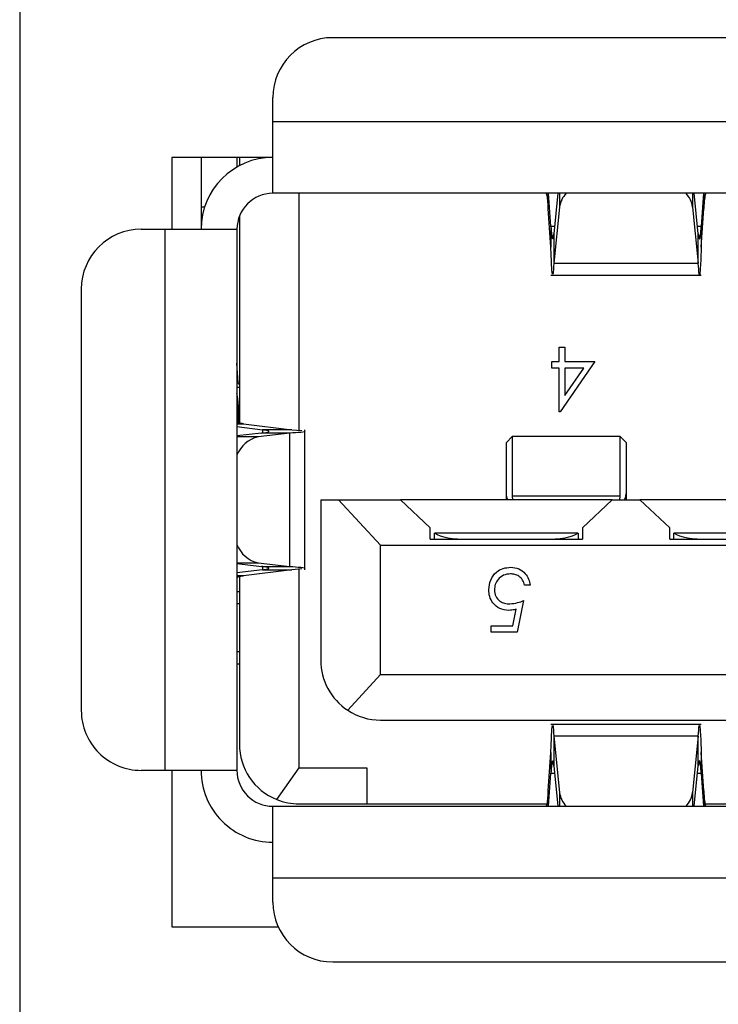
# Model space of a CAD drawing. Units: inches. Extents: x 0.4 to 16.6, y 0.2 to 10.8.
# Drawn here: x 5.2 to 5.4, y 8.6 to 8.9 of the extents above; entities that cross this region are included whole.
import ezdxf

# ---------------------------------------------------------------- set-up
doc = ezdxf.new("R2010")
doc.units = ezdxf.units.IN
doc.header["$MEASUREMENT"] = 0

msp = doc.modelspace()

# ---------------------------------------------------------------- linework, layer by layer
at = {"color": 7, "linetype": 'Continuous', "lineweight": 25}
for p, q in [((5.17412558511761, 8.925502935843), (5.17412558511761, 8.427342517124686)), ((5.491231884330214, 8.869792805224002), (5.277058655983757, 8.869792805224002)), ((5.257373616613675, 8.84223375010589), (5.257373616613675, 8.850107765853922)), ((5.257373616613675, 8.84223375010589), (5.491231884330214, 8.84223375010589)), ((5.257373616613676, 8.818611702861794), (5.257373616613675, 8.84223375010589)), ((5.257373616613676, 8.830422726483842), (5.22412558511761, 8.830422726483842)), ((5.22412558511761, 8.830422726483842), (5.22412558511761, 8.806800679239748)), ((5.233751569417372, 8.83042272648384), (5.233751569389264, 8.81403589931272)), ((5.245562593049734, 8.83042272648384), (5.245562593070366, 8.827257972287986)), ((5.246349994566429, 8.830422726478332), (5.246349994566429, 8.8276928039034)), ((5.491231884330214, 8.818611702861794), (5.257373616613676, 8.818611702861794)), ((5.266035033936507, 8.740644358169705), (5.266035033936507, 8.818611702779625)), ((5.34789810636607, 8.813575203637598), (5.347898106329613, 8.818611702861794)), ((5.348799203981469, 8.807695969559175), (5.348021874402395, 8.818611702861794)), ((5.351111145587768, 8.818611702861798), (5.349755184048424, 8.80527888735819)), ((5.39727551378661, 8.805278886970239), (5.395919552217248, 8.818611702861798)), ((5.399008823353193, 8.818611702861794), (5.398231493818403, 8.807695969573139)), ((5.399132591460156, 8.818611702861794), (5.39913259146418, 8.813575203860603)), ((5.233751569389264, 8.81403589931272), (5.233751569369578, 8.806800679270685)), ((5.348799203975884, 8.800921444723146), (5.34789810636607, 8.813575203637598)), ((5.351634055213894, 8.814078312450642), (5.349755184037756, 8.79560386301523)), ((5.39539664260454, 8.814078312447242), (5.397275513815388, 8.795603862172987)), ((5.398231493808411, 8.800921444728955), (5.39913259146418, 8.813575203860603)), ((5.246349994566429, 8.81104096648945), (5.246349994566429, 8.743037496779024)), ((5.348799203981469, 8.807695969559175), (5.348799203975884, 8.800921444723146)), ((5.398231493818403, 8.807695969573139), (5.398231493808411, 8.800921444728955)), ((5.214066529999502, 8.806800679239748), (5.221940545749955, 8.806800679239748)), ((5.221940545749955, 8.628847923334236), (5.221940545749955, 8.806800679239748)), ((5.221940545749955, 8.806800679239748), (5.245562592991628, 8.80680067925163)), ((5.245562592991628, 8.80680067925163), (5.245562592991628, 8.628847923334236)), ((5.349755184048424, 8.80527888735819), (5.349755184037756, 8.79560386301523)), ((5.397275513815388, 8.795603862172987), (5.39727551378661, 8.805278886970239)), ((5.349755184037756, 8.79560386301523), (5.397275513815388, 8.795603862172987)), ((5.348799203975884, 8.791687863727937), (5.398231493818403, 8.791687863727937)), ((5.194381490629423, 8.78711563986967), (5.194381490629423, 8.648532962704316)), ((5.351498368053264, 8.763261316666501), (5.351498368053264, 8.768069008974194)), ((5.351498368053264, 8.768069008974194), (5.353368026172922, 8.768069008974194)), ((5.353368026172922, 8.768069008974194), (5.353368026172922, 8.763261316666501)), ((5.245965043870646, 8.756335296173042), (5.245562593158948, 8.762706191050773)), ((5.349094521899418, 8.763261316666501), (5.351498368053264, 8.763261316666501)), ((5.349094521899418, 8.76112456452975), (5.349094521899418, 8.763261316666501)), ((5.363250504805401, 8.763261316666501), (5.351878142358819, 8.746701487606673)), ((5.353368026172922, 8.763261316666501), (5.363250504805401, 8.763261316666501)), ((5.351498368053264, 8.76112456452975), (5.349094521899418, 8.76112456452975)), ((5.351498368053264, 8.746701487606673), (5.351498368053264, 8.76112456452975)), ((5.353368026172922, 8.76112456452975), (5.353368026172922, 8.75207675470069)), ((5.353368026172922, 8.75207675470069), (5.359577962070357, 8.76112456452975)), ((5.359577962070357, 8.76112456452975), (5.353368026172922, 8.76112456452975)), ((5.245562592991628, 8.756335296163265), (5.245965043870646, 8.756335296173042)), ((5.245562592991628, 8.75483217530798), (5.246349994566429, 8.754832175307344)), ((5.245943828345957, 8.748926663491716), (5.245943828345957, 8.743158906229924)), ((5.351878142358819, 8.746701487606673), (5.351498368053264, 8.746701487606673)), ((5.245562592991628, 8.742810621242125), (5.24769859269513, 8.742810621230817)), ((5.24769859269513, 8.742810621230817), (5.263644277393648, 8.740848236257632)), ((5.245562592991628, 8.741882817302036), (5.25396925324397, 8.740848236234482)), ((5.253601442600063, 8.739732890800564), (5.245562592991628, 8.738811202151588)), ((5.262908656716146, 8.739732890841575), (5.252527908627569, 8.738542693492573)), ((5.262908656716146, 8.739732890841575), (5.253601442600063, 8.739732890800564)), ((5.263644277393648, 8.740848236257632), (5.25396925324397, 8.740848236234482)), ((5.262908656527033, 8.695915711753967), (5.262908656716146, 8.739732890841575)), ((5.263644277393648, 8.740848236257632), (5.266914024911037, 8.740569399889354)), ((5.267916276219974, 8.694800366326362), (5.267916276219974, 8.740848236257632)), ((5.336113774173855, 8.738690443178665), (5.334145270156986, 8.736721939200379)), ((5.334145270215405, 8.719947981893517), (5.334145270156986, 8.736721939200379)), ((5.371546845003701, 8.738690443216127), (5.336113774102845, 8.738690443216127)), ((5.336113774173855, 8.738690443178665), (5.336113774084785, 8.719019092171758)), ((5.373515348875048, 8.736721939222473), (5.371546844910407, 8.738690443187114)), ((5.371546845003701, 8.719019092424217), (5.371546844910407, 8.738690443187114)), ((5.373515348875048, 8.736721939222473), (5.373515348891199, 8.719947981911945)), ((5.3341452702079, 8.718253598701518), (5.334145270215405, 8.719947981893517)), ((5.373515348891199, 8.719947981911945), (5.373515348905993, 8.718253598719278)), ((5.273121648109742, 8.717824301286992), (5.273121648109742, 8.665068395779219)), ((5.273121648109742, 8.717824301286992), (5.278983760041466, 8.717824301286992)), ((5.278983760041466, 8.717824301286992), (5.292806687478542, 8.702863671345126)), ((5.278983760041466, 8.717824301286992), (5.299302750475512, 8.717824301286992)), ((5.309145270156986, 8.708646003209209), (5.299302750475512, 8.717824301286992)), ((5.368987789743592, 8.717824301286992), (5.299302750475512, 8.717824301286992)), ((5.334163009234372, 8.717824301313438), (5.3341452702079, 8.718253598701518)), ((5.334145270156986, 8.717824301313074), (5.334145270159462, 8.718253598701518)), ((5.336113774084785, 8.719019092171758), (5.336141969862088, 8.717824301268507)), ((5.371546845003701, 8.719019092424217), (5.336113774084785, 8.719019092171758)), ((5.368987789743592, 8.717824301286992), (5.359145270187213, 8.708646003170065)), ((5.368987789743592, 8.717824301286992), (5.378042907928552, 8.717824301286992)), ((5.371518649164231, 8.717824301265104), (5.371546845003701, 8.719019092424217)), ((5.373515348905993, 8.718253598719278), (5.373497609889641, 8.717824301316911)), ((5.373515348952482, 8.718253598719278), (5.373515348956198, 8.717824301293167)), ((5.387885427637301, 8.70864600319638), (5.378042907928552, 8.717824301286992)), ((5.447727947416592, 8.717824301286992), (5.378042907928552, 8.717824301286992)), ((5.309145270156986, 8.704832175292568), (5.309145270156986, 8.708646003209209)), ((5.310500151295177, 8.704832175292658), (5.310500151295177, 8.706800679239748)), ((5.310608155492631, 8.706800679239748), (5.310500151295177, 8.706800679239748)), ((5.357682384821341, 8.706800679239748), (5.310608155492631, 8.706800679239748)), ((5.357682384821341, 8.706800679239748), (5.357790388994583, 8.706800679239748)), ((5.357790388994583, 8.706800679239748), (5.357790388994583, 8.704832175295824)), ((5.359145270187213, 8.708646003170065), (5.359145270175487, 8.704832175295914)), ((5.387885427637301, 8.704832175292568), (5.387885427637301, 8.70864600319638)), ((5.38924030875895, 8.704832175292426), (5.38924030875895, 8.706800679239748)), ((5.389348312972945, 8.706800679239748), (5.38924030875895, 8.706800679239748)), ((5.436422542301656, 8.706800679239748), (5.389348312972945, 8.706800679239748)), ((5.309145270156986, 8.704832175292568), (5.359145270175487, 8.704832175295914)), ((5.387885427637301, 8.704832175292568), (5.437885427647424, 8.704832175287313)), ((5.292806687478542, 8.702863671345126), (5.69044448275669, 8.702863671345126)), ((5.292806687482939, 8.660343986326362), (5.292806687478542, 8.702863671345126)), ((5.252527908667872, 8.697105909080785), (5.262908656527033, 8.695915711753967)), ((5.245562592991628, 8.696837400418643), (5.253601442500788, 8.695915711767244)), ((5.253969253229037, 8.694800366319818), (5.245562592991628, 8.693765785248836)), ((5.263644277391797, 8.694800366326362), (5.247698591675902, 8.692837981301086)), ((5.253601442500788, 8.695915711767244), (5.262908656527033, 8.695915711753967)), ((5.253969253229037, 8.694800366319818), (5.263644277391797, 8.694800366326362)), ((5.266914024911037, 8.69507920268463), (5.263644277391797, 8.694800366326362)), ((5.266035033936507, 8.629635324926504), (5.266035033936507, 8.695004244407011)), ((5.247698591675902, 8.692837981301086), (5.245562592991628, 8.692837981300963)), ((5.246349994566429, 8.692611105808641), (5.246349994566429, 8.63750934065707)), ((5.246349994566429, 8.687509340662583), (5.245562592991628, 8.687509340662308)), ((5.3419763818133, 8.689746678197915), (5.340106723693641, 8.689746678197915)), ((5.339839629676548, 8.684671891873128), (5.337702877539796, 8.674255225206462)), ((5.336242207133813, 8.676391977343213), (5.337364836674411, 8.681871578037658)), ((5.329155868992787, 8.674255225206462), (5.329155868992787, 8.676391977343213)), ((5.329155868992787, 8.676391977343213), (5.336242207133813, 8.676391977343213)), ((5.337702877539796, 8.674255225206462), (5.329155868992787, 8.674255225206462)), ((5.245562592979814, 8.663887293412976), (5.246349994566429, 8.663887293412976)), ((5.292806687482939, 8.660343986326362), (5.281981084537528, 8.648627377090518)), ((5.292806687482939, 8.660343986326362), (5.690444482752293, 8.660343986326362)), ((5.29280668747982, 8.645383356405103), (5.690444482755411, 8.645383356405103)), ((5.398231493818766, 8.643960738964157), (5.348799203975884, 8.643960738964157)), ((5.349755184100724, 8.640044739521814), (5.351634055197811, 8.621570290120193)), ((5.397275513759787, 8.640044739625678), (5.349755184100724, 8.640044739521814)), ((5.349755184100724, 8.640044739521814), (5.349755184063732, 8.630369716051197)), ((5.397275513759787, 8.640044739625678), (5.395396642585227, 8.62157029015088)), ((5.397275513757686, 8.630369715275906), (5.397275513759787, 8.640044739625678)), ((5.347898106328817, 8.622073398749967), (5.348799203978907, 8.63472715792262)), ((5.348799203978907, 8.63472715792262), (5.348799203983988, 8.627952633043373)), ((5.398231493818584, 8.634727157874655), (5.398231493811878, 8.627952633035296)), ((5.399132591460831, 8.62207339896978), (5.398231493818584, 8.634727157874655)), ((5.258631064624421, 8.619269767925584), (5.266035033936507, 8.629635324926504)), ((5.266035033936507, 8.629635324926504), (5.288279128552627, 8.629635324826362)), ((5.288279128552627, 8.629635324826362), (5.288279128552627, 8.617824301286992)), ((5.349755184063732, 8.630369716051197), (5.351111145602883, 8.617036899712188)), ((5.395919552209781, 8.617036899712188), (5.397275513757686, 8.630369715275906)), ((5.221940545749955, 8.628847923334236), (5.214066529999502, 8.628847923334236)), ((5.245562592991628, 8.628847923334236), (5.221940545749955, 8.628847923334236)), ((5.22412558511761, 8.628847923334236), (5.22412558511761, 8.577422726483842)), ((5.34802187444144, 8.617036899712188), (5.348799203983988, 8.627952633043373)), ((5.398231493811878, 8.627952633035296), (5.399008823394746, 8.617036899712188)), ((5.347898106333799, 8.617036899712188), (5.347898106328817, 8.622073398749967)), ((5.399132591460831, 8.62207339896978), (5.399132591472701, 8.617036899712188)), ((5.257373616613675, 8.59341485247294), (5.257373616614887, 8.61703689971219)), ((5.257373616614887, 8.61703689971219), (5.464066529999505, 8.61703689971219)), ((5.26603503393247, 8.617824301286992), (5.288279128550686, 8.617824301286992)), ((5.288279128552627, 8.617824301286992), (5.347455524740056, 8.617824301286992)), ((5.39957517305335, 8.617824301286992), (5.471543245586091, 8.617824301286992)), ((5.464066529999505, 8.59341485247294), (5.257373616613675, 8.59341485247294)), ((5.257373616613675, 8.585540836720064), (5.257373616613675, 8.59341485247294)), ((5.22412558511761, 8.577422726483842), (5.259125528504309, 8.577422726483842)), ((5.277058655981738, 8.565855797349984), (5.444381490629426, 8.565855797349984))]:
    msp.add_line(p, q, dxfattribs=at)
at = {"color": 8, "linetype": 'Continuous', "lineweight": 25}
for p, q in [((5.351634055213894, 8.818611702861794), (5.351634055213894, 8.814078312450642)), ((5.395396642601529, 8.818611702861794), (5.39539664260454, 8.814078312447242)), ((5.234886893719198, 8.814035899310289), (5.233751569389264, 8.81403589931272)), ((5.350001003883066, 8.807695969559516), (5.348799203981469, 8.807695969559175)), ((5.398231493818403, 8.807695969573139), (5.397029693912871, 8.8076959695728)), ((5.245943828345957, 8.748926663491716), (5.246349994566429, 8.748926663491716)), ((5.25396925324397, 8.740848236234482), (5.25396925330659, 8.739789583334009)), ((5.252527908627569, 8.738542693492573), (5.245562592991628, 8.738542693492548)), ((5.245562592991628, 8.697105909080785), (5.252527908667872, 8.697105909080785)), ((5.25396925330659, 8.695859019217055), (5.253969253229037, 8.694800366319818)), ((5.246349994566429, 8.683572332782653), (5.245562592991628, 8.683572332782653)), ((5.246349994550681, 8.667824301286991), (5.245562592991628, 8.667824301286991)), ((5.348799203983988, 8.627952633043373), (5.35000100396498, 8.627952633043176)), ((5.397029693918623, 8.627952633035493), (5.398231493811878, 8.627952633035296)), ((5.351634055197811, 8.621570290120193), (5.351634055197633, 8.61703689971219)), ((5.395396642585227, 8.62157029015088), (5.395396642585414, 8.61703689971219))]:
    msp.add_line(p, q, dxfattribs=at)
at = {"color": 7, "linetype": 'Continuous', "lineweight": 25}
for radius in [0.6200000000000001, 0.5939960629921259, 0.5025000000000004, 0.4874999999999998, 0.4635826771653546]:
    msp.add_circle((5.49162558511761, 8.676422726483842), radius, dxfattribs=at)
for centre, radius, start, end in [((5.277058655983757, 8.850107765853922), 0.01968503937008226, 90, 180), ((5.257373616613676, 8.806800679239748), 0.02362204724409445, 90, 179.9999999711425), ((5.257373616613676, 8.806800679239748), 0.01181102362204811, 90, 179.9999999423597), ((5.359859228156086, 8.812926817582985), 0.008305384419713374, 136.805125142165, 172.0305900856555), ((5.387171468087656, 8.812926816891018), 0.008305386074662673, 7.969413112516399, 43.19487068651166), ((5.214066529999502, 8.78711563986967), 0.01968503937007871, 90, 180), ((5.250537597731737, 8.757894062292323), 0.004830942002052489, 198.8240470171804, 209.9077256553876), ((5.227929696814964, 8.74913651898421), 0.01801535384452998, 359.332563430534, 11.82712668722721), ((5.254849487902965, 8.728823090614698), 0.009993018084419268, 103.4337061697207, 158.3319092469793), ((5.254649711316336, 8.706594743648486), 0.009723169644320332, 200.8389666475398, 257.3954175932731), ((5.29280668747982, 8.665068395775181), 0.01968503937007871, 179.9999999882479, 236.6370599749146), ((5.214066529999502, 8.648532962704316), 0.01968503937007959, 180, 270.0000000000008), ((5.292806687479819, 8.665068395775181), 0.01968503937007782, 236.6370599749168, 270.0000000000034), ((5.266035033936507, 8.63750934065707), 0.01968503937007871, 180, 247.9063459238883), ((5.257373616613676, 8.628847923334236), 0.02362204724409445, 180, 270.0000000058756), ((5.257373616613676, 8.628847923334236), 0.01181102362204811, 180, 270.0000000058777), ((5.266035033936507, 8.63750934065707), 0.01968503937007782, 247.9063459238883, 269.9999999882487), ((5.359859230334516, 8.622721785910912), 0.008305386721009543, 187.9694141217561, 223.1948686570612), ((5.387171468457279, 8.62272178554853), 0.008305385667497665, 316.8051279483911, 352.0305875988595), ((5.277058655983757, 8.585540836720064), 0.01968503937008226, 180, 269.9999999941222)]:
    msp.add_arc(centre, radius, start, end, dxfattribs=at)
for centre, major_axis, ratio, start_param, end_param in [((5.321743695353836, 8.707784931208252), (0.01181102362204811, 0), 0.2499999999999248, 3.481429563044002, 4.712388979987265), ((5.346546844960136, 8.707784931208252), (0.01181102362204722, 0), 0.2499999999999436, 4.712388979987265, 5.9433483977255), ((5.400483852834151, 8.707784931208252), (0.01181102362204811, 0), 0.2499999999999248, 3.481429563043977, 4.712388979987191)]:
    msp.add_ellipse(centre, major_axis=major_axis, ratio=ratio, start_param=start_param, end_param=end_param, dxfattribs=at)
for points, knots in [([(5.63260625836029, 8.131876401758351), (5.609034530520309, 8.12670061284395), (5.562099647995699, 8.11639483270264), (5.484707062657698, 8.112204866496254), (5.403176568426327, 8.118634352504555), (5.318670865706499, 8.1388707927917), (5.237807522590217, 8.171866869779809), (5.161638046809119, 8.21794121194465), (5.092887065237891, 8.276247690317456), (5.034332733448035, 8.344789026106138), (4.987988429579949, 8.420791626649029), (4.954688821863282, 8.501538176882194), (4.934196495834134, 8.58596191498623), (4.926799129713652, 8.673451054052274), (4.933352884342824, 8.762727038398536), (4.954219021074847, 8.850556663844163), (4.988691659961972, 8.933577732861318), (5.035063676901164, 9.008842006926587), (5.091610597121944, 9.075002019277017), (5.157566864858967, 9.131786455235348), (5.232663919768324, 9.178428788459694), (5.31556050426278, 9.213199710444636), (5.403314536764194, 9.234381507623024), (5.49256638006606, 9.241256215592578), (5.580081549895485, 9.234173468560044), (5.664578427954794, 9.213984823574716), (5.745444168917248, 9.18097576161032), (5.821612978818694, 9.13490501760048), (5.890364149391955, 9.076597547318574), (5.948918404942529, 9.008056506147064), (5.995262822120857, 8.932053724377099), (6.028562063726191, 8.851307595465054), (6.049055726015719, 8.766882368139699), (6.056447951281592, 8.67939894496335), (6.049913951228181, 8.59010100006168), (6.02897327874842, 8.502354232717664), (5.994776547951457, 8.419026449119036), (5.947402115943582, 8.344876514610785), (5.911848986230476, 8.29772277562372), (5.88983547804397, 8.279178222047818), (5.889709360430204, 8.279071978425694)], [0, 0, 0, 0, 0.02237527567266624, 0.04455256493209114, 0.07167567960766962, 0.09804045575924299, 0.1249025259521208, 0.1524462373760742, 0.1803438755087498, 0.2082415136414254, 0.2357852250653787, 0.2626472952582565, 0.2890120714098299, 0.3161351860854083, 0.3438350861028484, 0.3717726102545077, 0.3995908161830795, 0.4269417454424745, 0.4535115509335707, 0.4800813564246668, 0.5074322856840618, 0.5352504916126337, 0.563188015764293, 0.5908879157817329, 0.6180110304573114, 0.6443758066088847, 0.6712378768017627, 0.6987815882257159, 0.7266792263583917, 0.7545768644910672, 0.7821205759150205, 0.8089826461078984, 0.8353474222594718, 0.8624705369350503, 0.8901704369524902, 0.9181079611041496, 0.9459261670327214, 0.9732770962921165, 0.9998469017832129, 0.9999999999999999, 0.9999999999999999, 0.9999999999999999, 0.9999999999999999]), ([(5.630462220116463, 9.184287643400609), (5.563820388986929, 9.202505746269935), (5.493723442356206, 9.207422223039393), (5.391033281463703, 9.194374703405527), (5.357343667359739, 9.186680259798614), (5.308232188305269, 9.170251968996881), (5.292191609984222, 9.163993208403795), (5.260765044240848, 9.149922787293672), (5.245339631267299, 9.142086355390944), (5.200460809629724, 9.11643764955051), (5.17223592967369, 9.096404620008725), (5.120125786382976, 9.051099208180071), (5.096408403755245, 9.025991048048796), (5.054142002196953, 8.971385049654229), (5.035747029204007, 8.942064822325689), (5.012687875329203, 8.895781771715605), (5.005745488588056, 8.87994064156483), (4.993488247660287, 8.847765126324337), (4.988151550674815, 8.831390038688523), (4.98361455998448, 8.814724797232936)], [0, 0, 0, 0, 0.2500000000000001, 0.2500000000000001, 0.3750000000000002, 0.3750000000000002, 0.4375000000000002, 0.4375000000000002, 0.5000000000000001, 0.5000000000000001, 0.6250000000000001, 0.6250000000000001, 0.7500000000000001, 0.7500000000000001, 0.875, 0.875, 0.9375000000000001, 0.9375000000000001, 1, 1, 1, 1]), ([(4.98361455998448, 8.814724797232936), (4.993269284422351, 8.844179707839295), (5.012426767084912, 8.90262590616425), (5.059387735289085, 8.981223430771866), (5.115309252261595, 9.047938399950834), (5.179201966341019, 9.10281829940492), (5.249505686466019, 9.146444659884281), (5.327114402613629, 9.178927666915673), (5.409281052652764, 9.198768869779267), (5.49275675346023, 9.204927827856205), (5.57282842028405, 9.199223060876518), (5.622946916579926, 9.185580332112107), (5.646632841683536, 9.179132799252878)], [0, 0, 0, 0, 0.1099453360460669, 0.2181601228171767, 0.3231177585897014, 0.418372961083135, 0.516428811554721, 0.6161600538552381, 0.7163191060440748, 0.8156261687484191, 0.9128652078404487, 0.9999999999999999, 0.9999999999999999, 0.9999999999999999, 0.9999999999999999]), ([(5.34720366798922, 8.818611702812582), (5.347261537852025, 8.818546319556523), (5.347377277575927, 8.818415553046334), (5.347550887164587, 8.817365424822524), (5.347724496764686, 8.815785858041792), (5.347840236495106, 8.814312088487844), (5.34789810636607, 8.813575203637598)], [0, 0, 0, 0, 0.2499999931076506, 0.4999999788331739, 0.7499999645586956, 1, 1, 1, 1]), ([(5.39913259146418, 8.813575203860603), (5.399190461312898, 8.814312088528066), (5.399306201015476, 8.81578585792846), (5.399479810616293, 8.817365424705082), (5.399653420202493, 8.81841555302493), (5.399769159955031, 8.81854631955593), (5.399827029832182, 8.818611702822427)], [0, 0, 0, 0, 0.249999981432586, 0.4999999850775238, 0.7499999887224669, 0.9999999999999999, 0.9999999999999999, 0.9999999999999999, 0.9999999999999999]), ([(4.98361455998448, 8.814724797232936), (4.976542023320183, 8.791865262011658), (4.971065249766572, 8.768667632016879), (4.963272854986704, 8.721602617805681), (4.960981652028603, 8.6977258721928), (4.959640953885751, 8.650417392633587), (4.960562101761131, 8.626844648082438), (4.96431894123765, 8.591607153076597), (4.96596840079909, 8.57988165965204), (4.970076060409409, 8.55647208569468), (4.972548393964605, 8.544744954531764), (4.986802901941678, 8.486850962253389), (5.003978777308615, 8.442862544360144), (5.032602161583259, 8.390760582146166), (5.038714730298561, 8.380450103619859), (5.051543372329748, 8.360352068843536), (5.058256388601974, 8.350562161914585), (5.079271668838426, 8.321952549366866), (5.094446552491752, 8.30388981890368), (5.127111242720886, 8.269772494123318), (5.144664858852952, 8.253666746216116), (5.181917140229425, 8.22377439288208), (5.201329154400986, 8.210203571351606), (5.241669014169045, 8.185714780919817), (5.262596998176266, 8.174797054250753), (5.305991932438464, 8.155654941734937), (5.328591154507263, 8.147412587576621), (5.396886799090918, 8.127449343475131), (5.443511867038494, 8.119971646292592), (5.515126550852155, 8.117688907168812), (5.538938918792413, 8.11845410586694), (5.586057175753933, 8.12294176477931), (5.609427321457081, 8.126662122929028), (5.63260625836029, 8.131876401758351)], [0, 0, 0, 0, 0.06250000000000003, 0.06250000000000003, 0.1250000000000001, 0.1250000000000001, 0.1875000000000001, 0.1875000000000001, 0.21875, 0.21875, 0.25, 0.25, 0.3749999999999999, 0.3749999999999999, 0.4062499999999999, 0.4062499999999999, 0.4374999999999998, 0.4374999999999998, 0.4999999999999999, 0.4999999999999999, 0.5624999999999999, 0.5624999999999999, 0.6249999999999999, 0.6249999999999999, 0.6875, 0.6875, 0.75, 0.75, 0.875, 0.875, 0.9375000000000001, 0.9375000000000001, 1, 1, 1, 1]), ([(5.348799203981469, 8.807695969559175), (5.348878868985204, 8.806705435848656), (5.349038198992259, 8.804724368432794), (5.349197528994976, 8.804007067701496), (5.349277193996127, 8.803648417336785)], [0, 0, 0, 0, 0.5000000013058913, 1, 1, 1, 1]), ([(5.397753503798159, 8.803648417336785), (5.397833168798932, 8.804007067701546), (5.39799249880125, 8.80472436843453), (5.398151828812429, 8.806705435857083), (5.398231493818403, 8.807695969573139)], [0, 0, 0, 0, 0.499999997587361, 1, 1, 1, 1]), ([(5.349383329357678, 8.80368562190131), (5.349427615905791, 8.803652718552263), (5.349551567475181, 8.803560626891787), (5.349675519033964, 8.804606617696047), (5.349755184048424, 8.80527888735819)], [0, 0, 0, 0, 0.3572891277771835, 1, 1, 1, 1]), ([(5.39727551378661, 8.805278886970239), (5.397355178787481, 8.804606617486975), (5.39747913033266, 8.80356062689741), (5.397603081888493, 8.803652718551092), (5.397647368436609, 8.80368562190131)], [0, 0, 0, 0, 0.6427108331307799, 1, 1, 1, 1]), ([(5.398231493808411, 8.800921444728955), (5.398151828809354, 8.798783860962686), (5.397992498811484, 8.794508693436791), (5.397753503798747, 8.791517744457016), (5.397514508794486, 8.791521306959583), (5.397355178805619, 8.794243010483036), (5.397275513815388, 8.795603862172987)], [0, 0, 0, 0, 0.250000007175577, 0.5000000135742287, 0.7500000199728807, 1, 1, 1, 1]), ([(5.349755184037756, 8.79560386301523), (5.349675519034131, 8.794124870240454), (5.349551567472433, 8.791823690853898), (5.349427615915834, 8.792026292404667), (5.349383329359584, 8.792098679756796)], [0, 0, 0, 0, 0.6427107697118147, 1, 1, 1, 1]), ([(5.24769859269513, 8.742810621230817), (5.247081918007696, 8.74289974698673), (5.24584856858205, 8.743077998505896), (5.245657918230422, 8.74325625006738), (5.245562593050684, 8.743345375851792)], [0, 0, 0, 0, 0.4999999794132246, 1, 1, 1, 1]), ([(5.253601442600063, 8.739732890800564), (5.254282796523345, 8.739825836248752), (5.255645504336902, 8.74001172714062), (5.256279426686281, 8.740290563509944), (5.255844020436984, 8.740569399861025), (5.254594175642173, 8.740755290776585), (5.25396925324397, 8.740848236234482)], [0, 0, 0, 0, 0.2500000089238859, 0.5000000057364319, 0.7500000025489819, 0.9999999999999999, 0.9999999999999999, 0.9999999999999999, 0.9999999999999999]), ([(5.267827000967428, 8.740313332673384), (5.267856171288279, 8.740305742959286), (5.268242568329796, 8.740205207792437), (5.266848547573808, 8.740011727180715), (5.264221953629109, 8.739825836285153), (5.262908656716146, 8.739732890841575)], [0, 0, 0, 0, 0.03922725926884988, 0.5196136513567144, 1, 1, 1, 1]), ([(5.334644435456529, 8.717824301296812), (5.334499191253286, 8.71814980498194), (5.334214129245233, 8.718788651366443), (5.334167930078501, 8.719566473889516), (5.334145270215405, 8.719947981893517)], [0, 0, 0, 0, 0.5095179264118922, 1, 1, 1, 1]), ([(5.373016183695894, 8.717824301301558), (5.373200726800839, 8.718262665521538), (5.37347482537042, 8.718913760048673), (5.373505369343634, 8.719693288684905), (5.373515348891199, 8.719947981911945)], [0, 0, 0, 0, 0.6732727763917791, 1, 1, 1, 1]), ([(5.253969253229037, 8.694800366319818), (5.254594175633468, 8.694893311769194), (5.255844020438811, 8.695079202667422), (5.256279426685611, 8.69535803902765), (5.255645504328193, 8.695636875391967), (5.254282796464057, 8.695822766305982), (5.253601442500788, 8.695915711767244)], [0, 0, 0, 0, 0.2499999953317802, 0.499999989255774, 0.7499999831797641, 1, 1, 1, 1]), ([(5.262908656527033, 8.695915711753967), (5.26422195351226, 8.69582276630238), (5.26684854754114, 8.69563687539507), (5.268242568329824, 8.695443394781583), (5.267856171288281, 8.695342859614701), (5.267827000967428, 8.6953352699006)], [0, 0, 0, 0, 0.4803863601131289, 0.9607727415970443, 1, 1, 1, 1]), ([(5.328354586941504, 8.688281834447915), (5.328476555816144, 8.689362656017881), (5.328720294253085, 8.69152253296072), (5.330591944507734, 8.694035161630538), (5.333067176561572, 8.695428992404533), (5.334768765845627, 8.69555812044766), (5.335620378875266, 8.695622746573983)], [0, 0, 0, 0, 0.2798641432854395, 0.5592709536949174, 0.7794235060773529, 1, 1, 1, 1]), ([(5.335620378875266, 8.695622746573983), (5.336513517423833, 8.695531380959567), (5.338299060211981, 8.695348724848524), (5.340317998929114, 8.69375448193811), (5.341566870192488, 8.691810447736293), (5.341839824610964, 8.690434870132172), (5.3419763818133, 8.689746678197915)], [0, 0, 0, 0, 0.2796245285186132, 0.5590191589950761, 0.7793803439134593, 0.9999999999999999, 0.9999999999999999, 0.9999999999999999, 0.9999999999999999]), ([(5.245562593050684, 8.692303226720062), (5.245657918225251, 8.69239235249212), (5.245848568541837, 8.692570604005802), (5.24708191736807, 8.692748855546135), (5.247698591675902, 8.692837981301086)], [0, 0, 0, 0, 0.5000000853660128, 1, 1, 1, 1]), ([(5.335511871930821, 8.69348599443723), (5.334731411934482, 8.693394375659206), (5.333170148412457, 8.693211097775992), (5.331430024383455, 8.691786924084294), (5.330371463370932, 8.690044837947598), (5.330273335553422, 8.688816861701763), (5.330224245061163, 8.68820254091159)], [0, 0, 0, 0, 0.2796170238098423, 0.5593571245928782, 0.7795591890944648, 1, 1, 1, 1]), ([(5.340106723693641, 8.689746678197915), (5.339945557809949, 8.690335232628424), (5.339623763915109, 8.691510377256916), (5.33835114285869, 8.692701185697793), (5.336933733996964, 8.693364507147189), (5.335985825551454, 8.693445498708181), (5.335511871930821, 8.69348599443723)], [0, 0, 0, 0, 0.2800501744345955, 0.5591657137139883, 0.7795831368804287, 1, 1, 1, 1]), ([(5.33491091039236, 8.681466763668), (5.333914635463523, 8.681572455018824), (5.33192333497393, 8.681783705179347), (5.329732954074545, 8.683658935523038), (5.328513390778464, 8.685939771269659), (5.328407556942125, 8.687500624809795), (5.328354586941504, 8.688281834447915)], [0, 0, 0, 0, 0.2796881013873073, 0.5590254628568223, 0.7792915544457156, 1, 1, 1, 1]), ([(5.330224245061163, 8.68820254091159), (5.330301314206156, 8.687481696896484), (5.330455325369062, 8.686041197912745), (5.331859140345859, 8.684477111294422), (5.333557199816618, 8.683701544909889), (5.334684589413528, 8.683636217941258), (5.335248951257745, 8.683603515804752)], [0, 0, 0, 0, 0.2795389690236944, 0.5586168329831698, 0.7790472620762737, 1, 1, 1, 1]), ([(5.335248951257745, 8.683603515804752), (5.336131251149224, 8.683694968167558), (5.337708430998139, 8.683858446396613), (5.33918783026405, 8.684423110148053), (5.339839629676548, 8.684671891873128)], [0, 0, 0, 0, 0.5594161579527928, 1, 1, 1, 1]), ([(5.337364836674411, 8.681871578037658), (5.336914278178913, 8.68174751648097), (5.336109801647438, 8.681526003377096), (5.335277201162595, 8.68148486285638), (5.33491091039236, 8.681466763668)], [0, 0, 0, 0, 0.5600641881630982, 1, 1, 1, 1]), ([(5.348799203978907, 8.63472715792262), (5.348878868987594, 8.636906332131158), (5.3490381990053, 8.64126468055733), (5.349197529025032, 8.642842742173627), (5.349277194035063, 8.643631772983424)], [0, 0, 0, 0, 0.4999999989560862, 1, 1, 1, 1]), ([(5.349383329408556, 8.643549922944654), (5.349427615961061, 8.643622310321822), (5.349551567531203, 8.643824911981937), (5.349675519090232, 8.641523732510498), (5.349755184100724, 8.640044739521814)], [0, 0, 0, 0, 0.3572891610414221, 1, 1, 1, 1]), ([(5.397275513759787, 8.640044739625678), (5.397355178762205, 8.641523732429706), (5.397479130321542, 8.64382491185278), (5.39760308187804, 8.64362231028907), (5.397647368433944, 8.643549922932825)], [0, 0, 0, 0, 0.642710772222362, 0.9999999999999999, 0.9999999999999999, 0.9999999999999999, 0.9999999999999999]), ([(5.349277193996127, 8.632000185349396), (5.349197528995016, 8.631641534981092), (5.349038198993371, 8.630924234247095), (5.348878868986922, 8.628943166775542), (5.348799203983988, 8.627952633043373)], [0, 0, 0, 0, 0.5000000018195137, 1, 1, 1, 1]), ([(5.349755184063732, 8.630369716051197), (5.349675519033592, 8.631041985382883), (5.34955156743539, 8.632087975799712), (5.349427615903415, 8.631995884142606), (5.349383329359016, 8.631962980787591)], [0, 0, 0, 0, 0.6427107943545989, 0.9999999999999999, 0.9999999999999999, 0.9999999999999999, 0.9999999999999999]), ([(5.397647368435269, 8.631962980787591), (5.397603081887253, 8.631995884139965), (5.39747913031776, 8.632087975810029), (5.397355178767075, 8.631041984965238), (5.397275513757686, 8.630369715275906)], [0, 0, 0, 0, 0.357289126690821, 1, 1, 1, 1]), ([(5.347898106328817, 8.622073398749967), (5.347840236480147, 8.621336514065655), (5.347724496777074, 8.61986274462403), (5.347550887182085, 8.618283177873069), (5.347377277578633, 8.617233049560971), (5.347261537876176, 8.617102283021252), (5.347203668025095, 8.61703689975156)], [0, 0, 0, 0, 0.249999981743717, 0.4999999882560542, 0.7499999947683846, 1, 1, 1, 1]), ([(5.399827029801645, 8.61703689975156), (5.399769159939572, 8.617102283014871), (5.399653420215173, 8.617233049541783), (5.399479810632122, 8.618283177754138), (5.399306201021532, 8.619862744515638), (5.399190461318103, 8.621336514104561), (5.399132591460831, 8.62207339896978)], [0, 0, 0, 0, 0.2499999871682346, 0.4999999754416776, 0.7499999637151188, 1, 1, 1, 1])]:
    msp.add_open_spline(points, degree=3, knots=knots, dxfattribs=at)
for points in [[(5.349277194011285, 8.792016829606478), (5.349197529005338, 8.792805860378056), (5.349038198993261, 8.794383921923043), (5.348878868981737, 8.798742270454762), (5.348799203975884, 8.800921444723146)], [(5.397753503783503, 8.643631773076525), (5.397833168789417, 8.642842742298987), (5.397992498801329, 8.641264680743067), (5.398151828812804, 8.6369063321649), (5.398231493818584, 8.634727157874655)], [(5.398231493811878, 8.627952633035296), (5.398151828808373, 8.628943166770549), (5.397992498801144, 8.630924234243837), (5.397833168799228, 8.631641534980542), (5.397753503798159, 8.632000185349396)]]:
    msp.add_open_spline(points, degree=3, dxfattribs=at)

doc.saveas('drawing.dxf')
